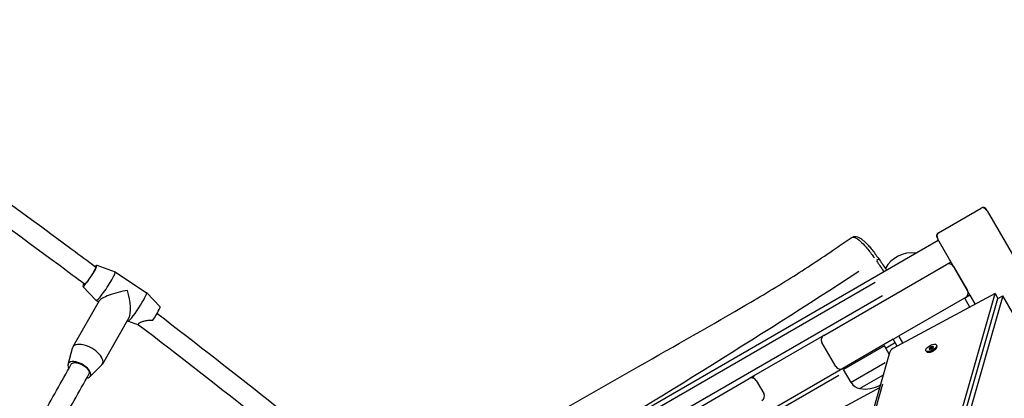
# Model space of a CAD drawing. Units: millimetres. Extents: x -9041 to 2558, y -8452 to 5180.
# Drawn here: x -1585 to -807, y -1406 to -1107 of the extents above; entities that cross this region are included whole.
import ezdxf

# ---------------------------------------------------------------- set-up
doc = ezdxf.new("R2010")
doc.units = ezdxf.units.MM
doc.header["$LTSCALE"] = 75
doc.layers.add('SW_Toestellen', color=2, linetype='Continuous')

msp = doc.modelspace()

# ---------------------------------------------------------------- linework, layer by layer
at = {"layer": 'SW_Toestellen'}
for p, q in [((-859.06, -1275.26), (-825.29, -1255.76)), ((-820.57, -1257.94), (-821.19, -1256.86)), ((-820.57, -1257.94), (-754.19, -1372.91)), ((-1898.39, -1881.09), (-859.16, -1281.09)), ((-860.16, -1279.36), (-859.54, -1280.44)), ((-829.96, -1331.68), (-859.54, -1280.44)), ((-908.23, -1297.05), (-908.23, -1297.05)), ((-849.16, -1298.42), (-852.63, -1300.42)), ((-1523.69, -1300.88), (-1509.31, -1306.15)), ((-1509.28, -1306.17), (-1484.37, -1322.57)), ((-949.62, -1356.42), (-852.63, -1300.42)), ((-847.16, -1301.88), (-836.16, -1320.93)), ((-909.12, -1314.56), (-1844.43, -1854.56)), ((-1534.68, -1317.58), (-1524.15, -1328.69)), ((-903.12, -1324.95), (-1838.43, -1864.95)), ((-1521.78, -1329.05), (-1542.69, -1365.45)), ((-1524.13, -1328.72), (-1522.28, -1329.93)), ((-1473.82, -1333.71), (-1484.34, -1322.59)), ((-974.39, -1883.67), (-814.34, -1323.28)), ((-972.16, -1887.54), (-812.1, -1327.15)), ((-808.16, -1325.03), (-968.22, -1885.42)), ((-814.34, -1323.28), (-895.18, -1366.73)), ((-838.49, -1326.9), (-890.45, -1356.9)), ((-838.49, -1326.9), (-834.16, -1324.4)), ((-838.29, -1327.25), (-834.57, -1333.69)), ((-834.16, -1324.4), (-829.96, -1331.68)), ((-814.34, -1323.28), (-812.1, -1327.15)), ((-812.1, -1327.15), (-808.16, -1325.03)), ((-775.81, -1381.07), (-808.16, -1325.03)), ((-1498.37, -1342.51), (-1519.28, -1378.9)), ((-1499.69, -1344.81), (-1499.21, -1345.12)), ((-1490.54, -1348.3), (-1499.18, -1345.13)), ((-949.62, -1356.42), (-1008.51, -1390.42)), ((-894.78, -1359.4), (-934.62, -1382.4)), ((-894.78, -1359.4), (-890.45, -1356.9)), ((-891.65, -1364.83), (-894.78, -1359.4)), ((-890.29, -1357.17), (-887.4, -1362.18)), ((-1546.43, -1379.14), (-1543.02, -1366.25)), ((-940.08, -1380.93), (-951.08, -1361.88)), ((-901.66, -1364.52), (-934.14, -1383.27)), ((-897.99, -1371.1), (-901.66, -1364.52)), ((-900.32, -1366.06), (-893.65, -1362.21)), ((-868.88, -1368.39), (-868.56, -1368.98)), ((-866.26, -1367), (-866.09, -1367.3)), ((-865.8, -1367.06), (-866.18, -1366.35)), ((-866.14, -1367.26), (-866.15, -1367.23)), ((-865.42, -1365.65), (-865.04, -1366.36)), ((-864.34, -1365.98), (-864.72, -1365.27)), ((-863.71, -1365.02), (-863.33, -1365.73)), ((-863.13, -1365.29), (-862.96, -1365.62)), ((-862.99, -1365.52), (-862.97, -1365.55)), ((-860.51, -1363.89), (-860.19, -1364.49)), ((-860.36, -1365.96), (-860.25, -1365.71)), ((-897.67, -1369.97), (-1057.86, -1930.43)), ((-867.24, -1369.66), (-867.51, -1369.61)), ((-1529.23, -1389.02), (-1519.81, -1379.59)), ((-934.62, -1382.4), (-1039.31, -1442.84)), ((-927.99, -1393.58), (-934.14, -1383.27)), ((-901.12, -1378.07), (-927.87, -1393.51)), ((-1105.51, -1446.42), (-1008.51, -1390.42)), ((-1021.28, -1435.89), (-937.76, -1387.67)), ((-1006.12, -1389.9), (-1004.89, -1389.19)), ((-1005.26, -1388.54), (-1004.89, -1389.19)), ((-1005.14, -1390.12), (-1004.89, -1389.19)), ((-1003.05, -1391.88), (-997.05, -1402.27)), ((-902.72, -1387.65), (-921.14, -1398.29)), ((-902.72, -1387.65), (-921.14, -1398.29)), ((-905.59, -1397.68), (-1133.1, -1519.97)), ((-903.19, -1394.75), (-1047.36, -1899.17))]:
    msp.add_line(p, q, dxfattribs=at)
for centre, radius, start, end in [((-823.79, -1258.36), 3, 30, 120), ((-857.56, -1277.86), 3, 120, 210), ((-880.37, -1314.36), 23.2, 81.67677, 152.0453), ((-850.63, -1303.88), 4, 30, 120), ((-839.63, -1322.93), 4, 300, 30), ((-947.62, -1359.88), 4, 120, 210), ((-936.62, -1378.93), 4, 210, 300), ((-1006.51, -1393.88), 4, 30, 120), ((-919.45, -1388.48), 9.95, 210.81846, 260.19716), ((-917.01, -1375.45), 23.2, 259.72739, 301.47375), ((-1000.51, -1404.27), 4, 300, 30)]:
    msp.add_arc(centre, radius, start, end, dxfattribs=at)
for centre, major_axis, ratio, start_param, end_param in [((-823.17, -1259.44), (-2.12, 3.67), 0.707107, 4.712389, 6.283185), ((-856.94, -1278.94), (-2.12, 3.67), 0.707107, 0, 1.570796), ((-907.95, -1298.49), (2.45, 1.74), 0.455521, 0.068399, 1.299582), ((-1529.16, -1309.24), (5.5, 8.35), 0.107615, 2.478156, 6.901697), ((-1516.7, -1317.44), (7.42, 11.28), 0.107615, 3.116333, 6.308445), ((-1504.25, -1325.64), (17.69, 4.21), 0.209725, 1.252286, 2.946712), ((-1504.25, -1325.64), (4.33, -18.2), 0.310336, 0.31851, 1.765677), ((-1491.79, -1333.84), (7.42, 11.28), 0.107615, 3.141593, 6.283185), ((-1479.34, -1342.04), (5.5, 8.35), 0.107615, 4.519392, 6.257926), ((-1530.99, -1372.18), (11.7, -6.73), 0.488282, 6.152258, 9.555705), ((-893.82, -1371.07), (1.34, 4.68), 0.821566, 0.674232, 1.570796), ((-864.38, -1366.73), (4.18, 2.25), 0.445366, 3.141593, 6.283185), ((-864.27, -1366.93), (3.96, 2.13), 0.445366, 3.662216, 5.762562), ((-865.79, -1366.41), (-0.627, -0.337), 0.445366, 5.168523, 6.357066), ((-873.48, -1370.88), (7.22, 3.88), 0.445366, 6.21572, 6.357066), ((-870.94, -1365.13), (7.22, 3.88), 0.445366, 5.168523, 5.309869), ((-865.52, -1366.91), (-0.627, -0.337), 0.445366, 6.21572, 7.404264), ((-865.37, -1367.2), (0.627, 0.337), 0.445366, 2.02693, 2.580306), ((-870.51, -1365.92), (7.22, 3.88), 0.445366, 5.168523, 5.309869), ((-867.24, -1371.89), (-7.22, -3.88), 0.445366, 4.121325, 4.262671), ((-864.96, -1365.65), (-0.627, -0.337), 0.445366, 4.121325, 5.309869), ((-864.54, -1366.44), (0.627, 0.337), 0.445366, 0.979732, 2.168276), ((-862.15, -1360.4), (7.22, 3.88), 0.445366, 4.121325, 4.262671), ((-864.43, -1366.63), (0.627, 0.337), 0.445366, 4.121325, 5.309869), ((-861.73, -1361.18), (7.22, 3.88), 0.445366, 4.121325, 4.262671), ((-858.46, -1367.15), (-7.22, -3.88), 0.445366, 5.168523, 5.309869), ((-863.87, -1365.38), (0.627, 0.337), 0.445366, 6.21572, 7.404264), ((-863.45, -1366.17), (0.627, 0.337), 0.445366, 0.550538, 1.121078), ((-855.91, -1361.4), (-7.22, -3.88), 0.445366, 6.21572, 6.357066), ((-863.6, -1365.87), (0.627, 0.337), 0.445366, 5.168523, 6.357066), ((-1537.51, -1383.52), (8.67, -4.98), 0.488282, 5.679054, 10.10606)]:
    msp.add_ellipse(centre, major_axis=major_axis, ratio=ratio, start_param=start_param, end_param=end_param, dxfattribs=at)
msp.add_ellipse((-864.7, -1366.14), major_axis=(4.18, 2.25), ratio=0.445366, dxfattribs=at)
for points, knots in [([(-1524.71, -1302.46), (-1530.89, -1297.84), (-1537.08, -1293.23), (-1628.2, -1225.68), (-1714.76, -1165.14), (-1802.77, -1107.12)], [4.80358297, 4.80358297, 4.80358297, 4.80358297, 4.80818496, 4.80818496, 4.87125635, 4.87125635, 4.87125635, 4.87125635]), ([(-1533.53, -1315.84), (-1539.95, -1311.05), (-1546.37, -1306.26), (-1637.49, -1238.71), (-1723.8, -1178.34), (-1811.57, -1120.49)], [4.80339377, 4.80339377, 4.80339377, 4.80339377, 4.80818496, 4.80818496, 4.87125417, 4.87125417, 4.87125417, 4.87125417]), ([(-1857.43, -1821.94), (-1846.32, -1816.09), (-1835.71, -1809.22), (-1814.95, -1795.38), (-1804.72, -1788.34), (-1776.75, -1769.4), (-1758.93, -1757.62), (-1713.13, -1728.76), (-1684.17, -1712.3), (-1634.42, -1686.03), (-1613.83, -1675.54), (-1572.06, -1653.58), (-1551.1, -1642.14), (-1516.23, -1622.47), (-1501.58, -1614.06), (-1455.87, -1587.86), (-1424.69, -1569.75), (-1355.06, -1529.34), (-1316.53, -1507.04), (-1219.39, -1451.14), (-1160.57, -1417.64), (-1072.55, -1367.59), (-1043.52, -1351.16), (-1001.42, -1326.64), (-988.25, -1318.87), (-963.79, -1303.53), (-951.92, -1295.64), (-936.26, -1284.93), (-932.09, -1282.05), (-927.95, -1279.17)], [0, 0, 0, 0, 3.766845, 3.766845, 7.586925, 7.586925, 14.167354, 14.167354, 24.138901, 24.138901, 31.062673, 31.062673, 38.378909, 38.378909, 43.681888, 43.681888, 54.82581, 54.82581, 68.502211, 68.502211, 89.186183, 89.186183, 99.305742, 99.305742, 103.843499, 103.843499, 108.044144, 108.044144, 109.584552, 109.584552, 109.584552, 109.584552]), ([(-927.95, -1279.17), (-927.38, -1278.78), (-926.7, -1278.48), (-925.29, -1278.2), (-924.57, -1278.21), (-922.5, -1278.57), (-921.24, -1279.21), (-919.27, -1280.59), (-918.59, -1281.14), (-917.18, -1282.4), (-916.45, -1283.11), (-914.93, -1284.7), (-914.15, -1285.57), (-912.53, -1287.47), (-911.69, -1288.49), (-909.13, -1291.74), (-907.34, -1294.16), (-905.54, -1296.7), (-905.52, -1296.73), (-905.5, -1296.76)], [-2.758491, -2.758491, -2.758491, -2.758491, -2.3744, -2.3744, -1.999185, -1.999185, -1.231002, -1.231002, -0.846911, -0.846911, -0.46282, -0.46282, -0.078729, -0.078729, 0.305362, 0.305362, 1.073544, 1.073544, 1.082421, 1.082421, 1.082421, 1.082421]), ([(-927.54, -1278.94), (-927.08, -1278.75), (-926.52, -1278.69), (-924.79, -1279.03), (-923.45, -1279.71), (-920.48, -1282.09), (-918.99, -1283.53), (-915.73, -1287.14), (-913.92, -1289.36), (-911.26, -1292.87), (-910.43, -1293.98), (-909.61, -1295.12)], [-2.566447, -2.566447, -2.566447, -2.566447, -1.95006, -1.95006, -0.978363, -0.978363, -0.229965, -0.229965, 0.547854, 0.547854, 0.890344, 0.890344, 0.890344, 0.890344]), ([(-905.5, -1296.76), (-904.62, -1297.99), (-903.74, -1299.26), (-901.97, -1301.84), (-901.08, -1303.16), (-900.15, -1304.56), (-900.1, -1304.63), (-900.05, -1304.7)], [-24.5808624, -24.5808624, -24.5808624, -24.5808624, -24.2024109, -24.2024109, -23.8239595, -23.8239595, -23.8040251, -23.8040251, -23.8040251, -23.8040251]), ([(-1524.71, -1302.46), (-1524.7, -1302.47), (-1524.68, -1302.49), (-1524.65, -1302.58), (-1524.65, -1302.69), (-1524.72, -1302.97), (-1524.78, -1303.16), (-1524.96, -1303.63), (-1525.08, -1303.9), (-1525.35, -1304.46), (-1525.52, -1304.79), (-1525.9, -1305.52), (-1526.12, -1305.91), (-1526.55, -1306.66), (-1526.8, -1307.09), (-1527.34, -1307.96), (-1527.62, -1308.41), (-1528.15, -1309.24), (-1528.45, -1309.7), (-1529.05, -1310.59), (-1529.35, -1311.03), (-1529.89, -1311.81), (-1530.19, -1312.22), (-1530.76, -1312.99), (-1531.04, -1313.36), (-1531.52, -1313.97), (-1531.77, -1314.28), (-1532.23, -1314.81), (-1532.44, -1315.04), (-1532.78, -1315.4), (-1532.95, -1315.55), (-1533.22, -1315.77), (-1533.33, -1315.83), (-1533.46, -1315.87), (-1533.5, -1315.86), (-1533.53, -1315.84)], [0.392212, 0.392212, 0.392212, 0.392212, 0.444135, 0.444135, 0.592298, 0.592298, 0.740677, 0.740677, 0.889056, 0.889056, 1.037612, 1.037612, 1.186169, 1.186169, 1.334725, 1.334725, 1.483282, 1.483282, 1.63166, 1.63166, 1.780038, 1.780038, 1.9282, 1.9282, 2.076362, 2.076362, 2.224346, 2.224346, 2.372331, 2.372331, 2.520316, 2.520316, 2.668301, 2.668301, 2.764552, 2.764552, 2.764552, 2.764552]), ([(-1490.78, -1348.12), (-1490.89, -1348.04), (-1490.97, -1347.95), (-1491.14, -1347.65), (-1491.11, -1347.42), (-1490.73, -1346.9), (-1490.41, -1346.64), (-1489.52, -1346.09), (-1488.96, -1345.82), (-1487.57, -1345.28), (-1486.73, -1345.02), (-1484.68, -1344.54), (-1483.45, -1344.35), (-1481.36, -1344.21), (-1480.46, -1344.19), (-1479.51, -1344.22)], [2.987183, 2.987183, 2.987183, 2.987183, 3.21421, 3.21421, 3.724376, 3.724376, 4.20533, 4.20533, 4.695431, 4.695431, 5.273724, 5.273724, 6.044015, 6.044015, 6.581584, 6.581584, 6.581584, 6.581584]), ([(-1287, -1490.05), (-1288.16, -1489.08), (-1289.32, -1488.12), (-1351.41, -1436.51), (-1413.35, -1387.14), (-1476.23, -1339.1)], [4.74342276, 4.74342276, 4.74342276, 4.74342276, 4.74432097, 4.74432097, 4.79150159, 4.79150159, 4.79150159, 4.79150159]), ([(-1621.71, -1520.5), (-1614.16, -1506.49), (-1606.48, -1492.33), (-1588.32, -1459.03), (-1577.74, -1439.79), (-1559.37, -1406.65), (-1551.7, -1392.89), (-1543.92, -1379)], [6.1080325, 6.1080325, 6.1080325, 6.1080325, 6.1387845, 6.1387845, 6.179584, 6.179584, 6.2081686, 6.2081686, 6.2081686, 6.2081686]), ([(-1543.92, -1379), (-1543.84, -1378.85), (-1543.73, -1378.72), (-1543.45, -1378.42), (-1543.22, -1378.25), (-1542.67, -1377.99), (-1542.36, -1377.89), (-1541.73, -1377.77), (-1541.35, -1377.73), (-1540.54, -1377.74), (-1540.11, -1377.78), (-1539.28, -1377.91), (-1538.82, -1378.01), (-1537.86, -1378.29), (-1537.38, -1378.46), (-1536.49, -1378.82), (-1536, -1379.04), (-1535.05, -1379.55), (-1534.59, -1379.82), (-1533.77, -1380.36), (-1533.34, -1380.67), (-1532.54, -1381.33), (-1532.17, -1381.67), (-1531.54, -1382.3), (-1531.23, -1382.65), (-1530.7, -1383.36), (-1530.47, -1383.71), (-1530.13, -1384.34), (-1529.99, -1384.68), (-1529.81, -1385.33), (-1529.77, -1385.64), (-1529.77, -1386.17), (-1529.82, -1386.45), (-1529.95, -1386.78), (-1529.98, -1386.86), (-1530.03, -1386.94)], [1.087498, 1.087498, 1.087498, 1.087498, 1.18641, 1.18641, 1.33505, 1.33505, 1.48369, 1.48369, 1.632121, 1.632121, 1.780551, 1.780551, 1.928727, 1.928727, 2.076903, 2.076903, 2.224867, 2.224867, 2.372832, 2.372832, 2.520796, 2.520796, 2.66876, 2.66876, 2.816936, 2.816936, 2.965112, 2.965112, 3.113543, 3.113543, 3.261973, 3.261973, 3.410613, 3.410613, 3.460336, 3.460336, 3.460336, 3.460336]), ([(-1608.13, -1529.04), (-1600.43, -1514.74), (-1592.6, -1500.29), (-1574.29, -1466.72), (-1563.73, -1447.51), (-1545.41, -1414.47), (-1537.77, -1400.76), (-1530.03, -1386.94)], [6.1073389, 6.1073389, 6.1073389, 6.1073389, 6.1387845, 6.1387845, 6.179584, 6.179584, 6.2080917, 6.2080917, 6.2080917, 6.2080917])]:
    msp.add_open_spline(points, degree=3, knots=knots, dxfattribs=at)
for points in [[(-907.92, -1297.48), (-906.11, -1300.05), (-904.29, -1302.73), (-902.48, -1305.47)], [(-921.83, -1305.9), (-1003.53, -1358.89), (-1086.28, -1410.38), (-1170.09, -1460.36)], [(-1301.78, -1498.57), (-1363.77, -1447.08), (-1426.79, -1396.91), (-1490.78, -1348.12)]]:
    msp.add_open_spline(points, degree=3, dxfattribs=at)

doc.saveas('drawing.dxf')
